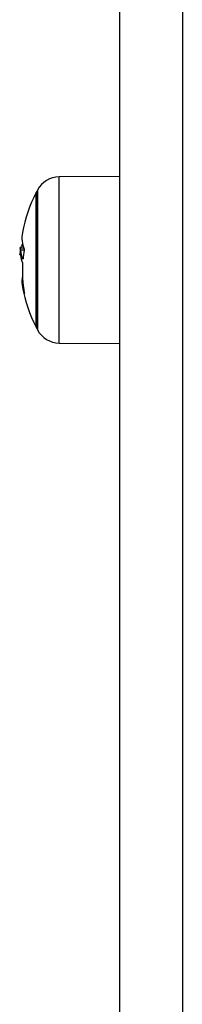
# Model space of a CAD drawing. Units: millimetres. Extents: x 0 to 14.1, y -0.1 to 15.6.
# Drawn here: x 2.4 to 2.4, y 5.9 to 6.1 of the extents above; entities that cross this region are included whole.
import ezdxf

# ---------------------------------------------------------------- set-up
doc = ezdxf.new("R2010")
doc.units = ezdxf.units.MM
doc.header["$LTSCALE"] = 50
doc.layers.add('Make2D$Visible$Tangents', color=8, linetype='Continuous')

# ---------------------------------------------------------------- blocks, each defined once
blk = doc.blocks.new('KATOPSI S101')
at = {"color": 7, "linetype": 'Continuous', "lineweight": 25}
for p, q in [((19.866531111552, 3.169059522924948), (19.866531111552, 2.270031742970769)), ((19.85653111155202, 2.269317480459769), (19.85653111155201, 3.159059522924843)), ((19.85653111155201, 2.973705283581347), (19.84684026555996, 2.973620712849646)), ((19.84313404255189, 2.955673597173467), (19.84313404255189, 2.971101360211145)), ((19.84313404255189, 2.971101360211145), (19.84313404255189, 2.968055173408055)), ((19.84313404255189, 2.968055173408055), (19.84313404255189, 2.949601360211199)), ((19.84118533281147, 2.962210017428782), (19.84050132807723, 2.962210017428782)), ((19.84123683980519, 2.961909403902831), (19.84064484447876, 2.961909403902831)), ((19.84107253344322, 2.962532340422166), (19.84078002511691, 2.962532340422166)), ((19.84313404255189, 2.949601360211085), (19.84313404255189, 2.955673597173467)), ((19.84684026555996, 2.947082007572698), (19.85653111155201, 2.946997436840883))]:
    blk.add_line(p, q, dxfattribs=at)
at = {"color": 8, "linetype": 'Continuous', "lineweight": 25}
for p, q in [((19.84684026555996, 2.947082007572698), (19.84684026555996, 2.973620712849646)), ((19.84335600451808, 2.971522302069383), (19.84335600451808, 2.968356834565606)), ((19.84335600451808, 2.968356834565606), (19.84335600451808, 2.949180418352847)), ((19.84102357262813, 2.960466779564621), (19.84100127446922, 2.960466779564621))]:
    blk.add_line(p, q, dxfattribs=at)
at = {"color": 7, "linetype": 'Continuous', "lineweight": 25}
for centre, radius, start, end in [((19.84687517170195, 2.969620865157361), 0.004000000000000727, 90.49999999996538, 151.6172580973261), ((19.86403111172453, 2.960351360211115), 0.02350000000000045, 152.7775229565531, 169.2986077000572), ((19.86403111172453, 2.960351360211115), 0.02350000000000277, 151.617258097136, 152.777522956558), ((19.84541788617375, 2.963887203644384), 0.004553953633458401, 169.5257054706527, 203.3083865417203), ((19.86403111172453, 2.960351360211115), 0.02350000000000085, 175.530763879754, 178.0572668991043), ((19.84544682895452, 2.962330489001368), 0.004820411553549351, 185.0114370101787, 202.7448890283268), ((19.84573556845075, 2.960912471549699), 0.005213576977275085, 157.5791920193585, 161.8984577390992), ((19.85994300915635, 2.95850430586915), 0.01901356019894375, 169.6680820889994, 173.8908602552499), ((19.84545704599449, 2.96178844526093), 0.004883867767897016, 188.7489337852785, 202.805359054223), ((19.85972630022578, 2.95848382099461), 0.01879664208945001, 176.2181728818525, 190.5206590793883), ((19.84568838353956, 2.956899738588953), 0.004837149758642935, 168.9406144755962, 203.2214402374727), ((19.86403111172453, 2.960351360211115), 0.02350000000000048, 190.5964751419673, 207.2224770434469), ((19.86403111172453, 2.960351360211115), 0.02350000000000111, 207.2224770431903, 208.3827419028709), ((19.84687517170195, 2.951081855264869), 0.003999999999999926, 208.3827419026571, 269.5000000000345)]:
    blk.add_arc(centre, radius, start, end, dxfattribs=at)
for points, knots in [([(19.84064484447876, 2.961909403866224), (19.84063285927718, 2.962018470299648), (19.84060893675527, 2.962236167440773), (19.84060541639027, 2.962200465973404), (19.84060365973081, 2.96218265096831)], [0, 0, 0, 0, 0.5010007607331423, 1, 1, 1, 1]), ([(19.84062542061073, 2.962184338252081), (19.84063044017088, 2.962174992209378), (19.84064524790719, 2.962147421320077), (19.84072638925053, 2.962379158221887), (19.84078002511691, 2.962532340422166)], [0, 0, 0, 0, 0.3389822724201154, 1, 1, 1, 1]), ([(19.84123558764358, 2.962085295571791), (19.84123836861917, 2.962076532069653), (19.84124251010493, 2.962063481283047), (19.84124517312997, 2.962035779914225), (19.84124604051575, 2.962012687526788), (19.84124578642112, 2.96198803602021), (19.84124391221266, 2.961954059084059), (19.84124022356727, 2.961930321171729), (19.84123774852273, 2.961914393267415)], [0, 0, 0, 0, 0.2502713619725215, 0.3727092317329559, 0.4995444232097246, 0.6269151410011559, 0.7496637504660929, 1, 1, 1, 1]), ([(19.84054523810104, 2.961148558631515), (19.84054942734505, 2.961213547810638), (19.84055778484625, 2.961343200595587), (19.84060597211382, 2.961144623704848), (19.84063000524574, 2.961045584584434)], [0, 0, 0, 0, 0.5012555586568461, 1, 1, 1, 1]), ([(19.84103742733882, 2.960527780004889), (19.84103650960705, 2.960520233145752), (19.84103467293866, 2.960505129518873), (19.84102960224194, 2.960480024508109), (19.84102176104542, 2.960458084105761), (19.84101104546184, 2.960449882131337), (19.84100453412642, 2.960461142487355), (19.84100127446922, 2.960466779564621)], [0, 0, 0, 0, 0.1252277796872219, 0.2506199768818734, 0.5001912932653971, 0.7497894077624816, 1, 1, 1, 1]), ([(19.84095496530025, 2.959895449276695), (19.84095790442742, 2.959886627465033), (19.84096377335558, 2.959869011834706), (19.84096965359694, 2.959823265554172), (19.84097201926542, 2.959781017868403), (19.84097187966412, 2.959747213047871), (19.8409710245954, 2.959731568918636), (19.84097058897791, 2.959723598969612)], [0, 0, 0, 0, 0.2498797680070229, 0.4989666228533209, 0.749143199964305, 0.8722002446055969, 1, 1, 1, 1]), ([(19.84124564594557, 2.955051741272763), (19.84124698067407, 2.955044284167337), (19.84124964127667, 2.955029419423448), (19.84125230774211, 2.955010667061737), (19.84125387724393, 2.954995464399184), (19.84125414234458, 2.954984789467738), (19.84125314282695, 2.954978996207382), (19.84125025257694, 2.954977616106015), (19.84124595909028, 2.95498656392885), (19.84124310163051, 2.954992519005935)], [0, 0, 0, 0, 0.1254607485416352, 0.2500892476968024, 0.3754614577050746, 0.5002675276858219, 0.6252085279452151, 0.7505636674843223, 0.9999999999999999, 0.9999999999999999, 0.9999999999999999, 0.9999999999999999])]:
    blk.add_open_spline(points, degree=3, knots=knots, dxfattribs=at)
blk = doc.blocks.new('KATOPSI_S101')
at = {"layer": 'Make2D$Visible$Tangents'}
blk.add_blockref('KATOPSI S101', (0, 0), dxfattribs=at)

msp = doc.modelspace()

# ---------------------------------------------------------------- block references
msp.add_blockref('KATOPSI_S101', (-17.46209072949365, 3.059246298927987))

doc.saveas('drawing.dxf')
